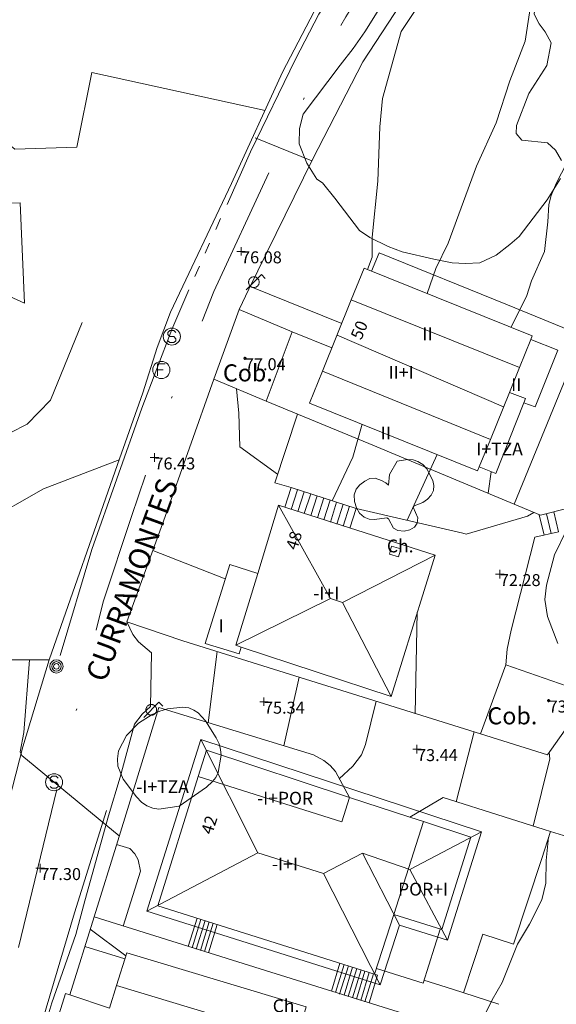
# Model space of a CAD drawing. Units: metres. Extents: x 549000 to 550002, y 4799000 to 4800001.
# Drawn here: x 549445 to 549477, y 4799106 to 4799163 of the extents above; entities that cross this region are included whole.
import ezdxf
from ezdxf.enums import TextEntityAlignment as Align

# ---------------------------------------------------------------- set-up
doc = ezdxf.new("R2010")
doc.units = ezdxf.units.M
doc.header["$MEASUREMENT"] = 0
doc.linetypes.add('DGN Style 3', pattern=[16.639964404430557, 11.88568886030754, -4.754275544123016])
doc.linetypes.add('DGN Style 4', pattern=[19.02898786535237, 9.508551088246032, -4.754275544123016, 0.01188568886030754, -4.754275544123016])
for name, color, linetype, lineweight in [('01-001', 34, 'Continuous', 13), ('01-002', 33, 'Continuous', 0), ('01-005', 6, 'Continuous', 0), ('01-013', 252, 'Continuous', 0), ('01-014', 6, 'Continuous', 0), ('01-405', 7, 'Continuous', 0), ('01-413', 252, 'Continuous', 0), ('01-414', 7, 'Continuous', 0), ('04-005', 113, 'Continuous', 0), ('04-006', 3, 'Continuous', 0), ('04-007', 3, 'Continuous', 0), ('05-008', 213, 'Continuous', 0), ('05-013', 7, 'Continuous', 0), ('05-036', 140, 'Continuous', 0), ('05-039', 40, 'DGN Style 3', 0), ('05-042', 254, 'DGN Style 4', 0), ('06+004', 5, 'Continuous', 0), ('07-001', 1, 'Continuous', 13), ('07-005', 15, 'Continuous', 0), ('07-008', 213, 'Continuous', 0), ('07-010', 30, 'Continuous', 0), ('07-011', 92, 'Continuous', 0), ('07-012', 56, 'Continuous', 0), ('07-013', 191, 'Continuous', 0), ('07-014', 252, 'Continuous', 0), ('07-015', 161, 'Continuous', 0), ('07-016', 133, 'Continuous', 0), ('07-019', 153, 'Continuous', 0), ('07-022', 4, 'Continuous', 0), ('07-024', 98, 'Continuous', 0), ('07-029', 30, 'Continuous', 0), ('07-030', 7, 'Continuous', 0), ('07-031', 4, 'Continuous', 0), ('07-040', 11, 'Continuous', 0), ('07-413', 191, 'Continuous', 0), ('08-001', 11, 'Continuous', 0), ('08-014', 252, 'Continuous', 0), ('09-001', 252, 'Continuous', 0)]:
    doc.layers.add(name, color=color, linetype=linetype, lineweight=lineweight)
doc.styles.add('Style-INTL_ENGINEERING', font='INTL_ENGINEERING.shx')
doc.styles.add('Style-ITALICS', font='ITALICS.shx')
doc.styles.add('Style-Univers 55', font='Univers 55.shx')

# ---------------------------------------------------------------- blocks, each defined once
blk = doc.blocks.new('01-005-01')
at = {"layer": '01-005', "color": 6, "linetype": 'Continuous', "lineweight": 0, "flags": 128}
for points in [[(-0.25, 0), (0.25, 0)], [(0, -0.25), (0, 0.25)]]:
    blk.add_lwpolyline(points, dxfattribs=at)
blk = doc.blocks.new('01-014-01')
at = {"layer": '01-014', "color": 6, "linetype": 'Continuous', "lineweight": 0, "flags": 128}
for points in [[(-0.25, 0), (0.25, 0)], [(0, -0.25), (0, 0.25)]]:
    blk.add_lwpolyline(points, dxfattribs=at)
blk = doc.blocks.new('08-001-01')
at = {"layer": '08-001', "color": 11, "linetype": 'Continuous', "lineweight": 0, "flags": 128}
for points in [[(-0.443149681086652, -0.4419999998062849), (0.4418503189226612, 0.4419999998062849), (0.6638503188733011, 0.2209999999031425)], [(0.3118503189180046, 0), (0.3118503189180046, 0.03299999982118607), (0.304850319866091, 0.06400000024586916), (0.2988503188826144, 0.09700000006705523), (0.2848503198474646, 0.1299999998882413), (0.2718503188807517, 0.1550000002607703), (0.2548503198195249, 0.1820000000298023), (0.2348503198008984, 0.2079999996349216), (0.2078503188677132, 0.2340000001713634), (0.181850318913348, 0.2539999997243285), (0.1558503188425675, 0.2730000000447035), (0.1298503198195249, 0.2860000003129244), (0.09685031895060092, 0.2989999996498227), (0.06385031889658421, 0.3059999998658895), (0.03185031889006495, 0.3119999999180436), (-0.001149681047536433, 0.3119999999180436), (-0.03414968110155314, 0.3119999999180436), (-0.06414968112949282, 0.3059999998658895), (-0.0971496810670942, 0.2989999996498227), (-0.1301496801897883, 0.2860000003129244), (-0.1551496800966561, 0.2730000000447035), (-0.1811496810987592, 0.2539999997243285), (-0.2071496810531244, 0.2340000001713634), (-0.234149681054987, 0.2079999996349216), (-0.2541496810736135, 0.1820000000298023), (-0.2721496811136603, 0.1550000002607703), (-0.2851496801013127, 0.1299999998882413), (-0.299149681115523, 0.09700000006705523), (-0.3051496801199391, 0.06400000024586916), (-0.3121496811509132, 0.03299999982118607), (-0.3121496811509132, 0), (-0.3121496811509132, -0.03299999982118607), (-0.3051496801199391, -0.06400000024586916), (-0.299149681115523, -0.09700000006705523), (-0.2851496801013127, -0.1299999998882413), (-0.2721496811136603, -0.1550000002607703), (-0.2541496810736135, -0.1820000000298023), (-0.234149681054987, -0.2079999996349216), (-0.2071496810531244, -0.2340000001713634), (-0.1811496810987592, -0.2539999997243285), (-0.1551496800966561, -0.2730000000447035), (-0.1301496801897883, -0.2860000003129244), (-0.0971496810670942, -0.2989999996498227), (-0.06414968112949282, -0.3059999998658895), (-0.03414968110155314, -0.3119999999180436), (-0.001149681047536433, -0.3119999999180436), (0.03185031889006495, -0.3119999999180436), (0.06385031889658421, -0.3059999998658895), (0.09685031895060092, -0.2989999996498227), (0.1298503198195249, -0.2860000003129244), (0.1558503188425675, -0.2730000000447035), (0.181850318913348, -0.2539999997243285), (0.2078503188677132, -0.2340000001713634), (0.2348503198008984, -0.2079999996349216), (0.2548503198195249, -0.1820000000298023), (0.2718503188807517, -0.1550000002607703), (0.2848503198474646, -0.1299999998882413), (0.2988503188826144, -0.09700000006705523), (0.304850319866091, -0.06400000024586916), (0.3118503189180046, -0.03299999982118607), (0.3118503189180046, 0)]]:
    blk.add_lwpolyline(points, dxfattribs=at)
blk = doc.blocks.new('01-013-01')
at = {"layer": '01-013', "color": 252, "linetype": 'Continuous', "lineweight": 0, "flags": 128}
blk.add_lwpolyline([(0.04889073851518333, 0.01787021290510893), (0.04889073851518333, 0.03287021350115538), (0.03389073850121349, 0.05087021272629499), (0.01589073846116662, 0.05087021272629499), (0.01589073846116662, 0.06587021332234144), (-0.01710926159285009, 0.06587021332234144), (-0.01710926159285009, 0.05087021272629499), (-0.03510926151648164, 0.05087021272629499), (-0.05010926153045148, 0.03287021350115538), (-0.05010926153045148, 0.01787021290510893), (-0.06810926157049835, 0.01787021290510893), (-0.06810926157049835, -0.01812978647649288), (-0.05010926153045148, -0.01812978647649288), (-0.05010926153045148, -0.03312978707253933), (-0.03510926151648164, -0.05112978722900152), (-0.01710926159285009, -0.05112978722900152), (-0.01710926159285009, -0.0661297868937254), (0.01589073846116662, -0.0661297868937254), (0.01589073846116662, -0.05112978722900152), (0.03389073850121349, -0.05112978722900152), (0.04889073851518333, -0.03312978707253933), (0.04889073851518333, -0.01812978647649288), (0.06689073843881488, -0.01812978647649288), (0.06689073843881488, 0.01787021290510893), (0.04889073851518333, 0.01787021290510893), (0.04489073844160885, 0.01187021285295486), (0.03289073845371604, 0.01187021285295486), (0.03289073845371604, 0.02187021356076002), (0.02289073844440281, 0.03387021273374557), (0.01089073845651001, 0.03387021273374557), (0.01089073845651001, 0.04387021344155073), (-0.01110926154069602, 0.04387021344155073), (-0.01110926154069602, 0.03387021273374557), (-0.02310926152858883, 0.03387021273374557), (-0.03310926153790206, 0.02187021356076002), (-0.03310926153790206, 0.01187021285295486), (-0.04510926152579486, 0.01187021285295486), (-0.04510926152579486, -0.01212978642433882), (-0.03310926153790206, -0.01212978642433882), (-0.03310926153790206, -0.02212978713214397), (-0.02310926152858883, -0.0341297872364521), (-0.01110926154069602, -0.0341297872364521), (-0.01110926154069602, -0.04412978701293468), (0.01089073845651001, -0.04412978701293468), (0.01089073845651001, -0.0341297872364521), (0.02289073844440281, -0.0341297872364521), (0.03289073845371604, -0.02212978713214397), (0.03289073845371604, -0.01212978642433882), (0.04489073844160885, -0.01212978642433882), (0.04489073844160885, 0.01187021285295486)], dxfattribs=at)
blk = doc.blocks.new('09-002-01_2')
at = {"layer": '09-001', "color": 1, "linetype": 'Continuous', "lineweight": 0, "flags": 128}
blk.add_lwpolyline([(-0.228000000002794, -0.2399999992921948), (-0.1180000000167638, -0.349999999627471), (0.1139999999431893, -0.349999999627471), (0.2289999999338761, -0.2399999992921948), (0.2289999999338761, -0.1239999998360872), (0.1139999999431893, 0.003000000491738319), (-0.1180000000167638, 0.003000000491738319), (-0.228000000002794, 0.1239999998360872), (-0.228000000002794, 0.2400000002235174), (-0.1180000000167638, 0.3500000005587935), (0.1139999999431893, 0.3500000005587935), (0.2289999999338761, 0.2400000002235174)], dxfattribs=at)
at = {"layer": '09-001', "color": 1, "linetype": 'Continuous', "lineweight": 0}
blk.add_circle((0, 0), 0.5, dxfattribs=at)
blk = doc.blocks.new('09-007-01_1')
at = {"layer": '09-001', "color": 4, "linetype": 'Continuous', "lineweight": 0, "flags": 128}
for points in [[(-0.228000000002794, -0.349999999627471), (-0.228000000002794, 0.3500000005587935), (0.2290000000502914, 0.3500000005587935)], [(-0.228000000002794, 0.00800000037997961), (0.1140000000596046, 0.00800000037997961)]]:
    blk.add_lwpolyline(points, dxfattribs=at)
at = {"layer": '09-001', "color": 4, "linetype": 'Continuous', "lineweight": 0}
blk.add_circle((0, 0), 0.5, dxfattribs=at)
blk = doc.blocks.new('06+004+01_1')
at = {"layer": '06+004', "color": 5, "linetype": 'Continuous', "lineweight": 0}
for radius in [0.388, 0.276, 0.164]:
    blk.add_circle((0, 0), radius, dxfattribs=at)
blk = doc.blocks.new('09-002-01')
at = {"layer": '09-001', "color": 1, "linetype": 'Continuous', "lineweight": 0, "flags": 128}
blk.add_lwpolyline([(-0.228000000002794, -0.2399999992921948), (-0.1180000000167638, -0.349999999627471), (0.1140000000596046, -0.349999999627471), (0.2290000000502914, -0.2399999992921948), (0.2290000000502914, -0.1239999998360872), (0.1140000000596046, 0.003000000491738319), (-0.1180000000167638, 0.003000000491738319), (-0.228000000002794, 0.1240000007674098), (-0.228000000002794, 0.2400000002235174), (-0.1180000000167638, 0.3500000005587935), (0.1140000000596046, 0.3500000005587935), (0.2290000000502914, 0.2400000002235174)], dxfattribs=at)
at = {"layer": '09-001', "color": 1, "linetype": 'Continuous', "lineweight": 0}
blk.add_circle((0, 0), 0.5, dxfattribs=at)

msp = doc.modelspace()

# ---------------------------------------------------------------- linework, layer by layer
at = {"layer": '01-001', "elevation": 75, "flags": 128}
for points in [[(549460.272, 4799136.599), (549458.063, 4799138.199), (549458.011, 4799140.174), (549457.863, 4799141.599)], [(549460.632, 4799120.699), (549461.537, 4799124.72)]]:
    msp.add_lwpolyline(points, dxfattribs=at)
at = {"layer": '01-002', "flags": 128}
for points, elevation in [([(549465.532, 4799148.581), (549465.811, 4799149.299), (549465.811, 4799150.457), (549466.132, 4799153.736), (549466.263, 4799156.915), (549466.42, 4799158.574), (549467.505, 4799162.488), (549469.905, 4799166.099), (549470.863, 4799167.288), (549471.237, 4799167.639), (549472.463, 4799168.452000001), (549472.837, 4799168.788), (549475.089, 4799171.452000001), (549476.032, 4799172.188), (549477.189, 4799172.852), (549477.789, 4799173.333)], 74), ([(549469.02, 4799147.174), (549469.537, 4799148.639), (549470.2490000001, 4799150.115), (549471.906, 4799154.62), (549473.072, 4799157.152), (549473.872, 4799159.615), (549474.763, 4799161.92), (549475.232, 4799165.015), (549475.872, 4799166.439), (549476.711, 4799168.057), (549476.837, 4799168.281), (549477.011, 4799168.474), (549477.211, 4799168.615), (549478.263, 4799169.088), (549479.02, 4799169.181), (549480.837, 4799169.057), (549481.305, 4799169.181), (549482.072, 4799169.639)], 73), ([(549473.92, 4799145.188), (549474.832, 4799146.988), (549475.137, 4799147.915), (549475.889, 4799149.633), (549476.089, 4799151.357), (549476.137, 4799152.374), (549476.272, 4799152.899), (549476.572, 4799153.599), (549477.4890000001, 4799155.381), (549478.3200000001, 4799156.288), (549478.878, 4799157.157), (549480.078, 4799158.752), (549480.872, 4799160.257), (549481.02, 4799160.415), (549481.189, 4799160.533), (549482.406, 4799161.12), (549483.3200000001, 4799161.915), (549485.789, 4799163.533), (549487.072, 4799164.099), (549488.211, 4799164.515), (549489.037, 4799164.957), (549489.805, 4799165.481), (549490.549, 4799165.82), (549491.132, 4799166.374)], 72), ([(549462.272, 4799154.933), (549458.9720000001, 4799156.274)], 76), ([(549463.478, 4799135.039), (549464.678, 4799137.599), (549465.22, 4799139.52)], 74), ([(549467.849, 4799133.899), (549469.605, 4799137.752)], 73), ([(549472.589, 4799135.481), (549472.778, 4799136.733)], 72), ([(549476.672, 4799126.688), (549476.072, 4799128.274), (549475.905, 4799129.274), (549476.005, 4799130.099), (549476.4720000001, 4799131.888), (549477.205, 4799133.357)], 71), ([(549457.211, 4799130.474), (549452.9720000001, 4799132.139)], 76), ([(549468.332, 4799122.588), (549468.449, 4799128.52)], 73), ([(549451.005, 4799115.439), (549445.305, 4799120.139), (549445.22, 4799120.357), (549445.432, 4799121.488), (549445.763, 4799125.733)], 77), ([(549456.22, 4799122.057), (549456.737, 4799126.22)], 76), ([(549463.878, 4799118.781), (549464.678, 4799119.515), (549465.189, 4799120.174), (549465.42, 4799120.781), (549466.037, 4799123.315)], 74), ([(549470.732, 4799117.439), (549471.778, 4799121.52)], 73), ([(549475.237, 4799116.015), (549476.205, 4799119.952000001), (549476.1630000001, 4799120.315)], 72), ([(549471.805, 4799103.736), (549472.832, 4799105.852), (549473.42, 4799106.857), (549474.3200000001, 4799109.115), (549475.02, 4799110.281), (549475.732, 4799111.699), (549475.963, 4799112.674), (549475.9890000001, 4799113.999), (549476.132, 4799115.374)], 72), ([(549451.389, 4799108.415), (549449.311, 4799109.988)], 77)]:
    msp.add_lwpolyline(points, dxfattribs=dict(at, elevation=elevation))
at = {"layer": '04-005'}
for points in [[(549477.267, 4799165.84, 76.295), (549475.949, 4799164.792, 76.339), (549475.7490000001, 4799164.624, 76.339), (549475.349, 4799164.025, 76.339), (549475.28, 4799163.504, 76.339), (549475.58, 4799162.941, 76.339), (549475.937, 4799162.481, 76.339), (549476.278, 4799161.821, 76.22200000000001), (549476.0210000001, 4799160.497, 75.828), (549474.984, 4799158.874, 75.778), (549474.259, 4799156.987, 75.666), (549474.226, 4799156.523, 75.572), (549474.559, 4799156.142, 75.316), (549476.063, 4799155.972, 75.256), (549476.527, 4799155.556, 75.256), (549476.884, 4799154.942, 75.256)], [(549474.4180000001, 4799150.499, 76.72200000000001), (549473.862, 4799150.032, 76.684), (549473.0650000001, 4799149.418000001, 77.017), (549472.1, 4799148.963, 77.193), (549471.26, 4799148.918000001, 77.421), (549470.481, 4799148.969000001, 77.524), (549469.42, 4799149.17, 77.524), (549467.559, 4799149.607, 77.73), (549466.74, 4799149.911, 77.96600000000001), (549465.677, 4799150.436, 78.034), (549465.073, 4799150.855, 78.036), (549463.617, 4799152.737, 78.31400000000001), (549462.902, 4799153.644, 78.431), (549462.566, 4799153.859, 78.901), (549461.977, 4799154.783, 79.133), (549461.5430000001, 4799155.927, 79.133), (549461.558, 4799156.818, 79.15), (549461.767, 4799157.659, 79.256), (549463.938, 4799160.529, 79.316), (549464.704, 4799161.496, 79.316), (549465.376, 4799162.469000001, 79.316), (549466.1900000001, 4799163.771, 79.318)], [(549476.819, 4799153.902, 75.256), (549476.057, 4799152.65, 75.267), (549474.4180000001, 4799150.499, 76.72200000000001)], [(549466.832, 4799136.574, 74.999), (549467.278, 4799137.352, 75.031), (549467.872, 4799137.457, 75.057), (549468.211, 4799137.433, 75.066), (549468.4890000001, 4799137.339, 75.072), (549468.778, 4799137.157, 75.083), (549469.011, 4799136.915, 75.099), (549469.349, 4799136.236, 75.105), (549469.42, 4799135.933, 75.099), (549469.405, 4799135.652, 75.099), (549469.263, 4799135.374, 75.072), (549469.049, 4799135.133, 75.072), (549468.778, 4799134.939, 75.099), (549468.272, 4799134.752, 75.157), (549468.211, 4799134.674, 75.183), (549468.478, 4799134.039, 75.205), (549468.449, 4799133.736, 75.199), (549468.289, 4799133.499, 75.199), (549468.02, 4799133.339, 75.199), (549467.672, 4799133.257, 75.199), (549467.305, 4799133.299, 75.199), (549467.049, 4799133.439, 75.199), (549466.772, 4799133.981, 75.205), (549466.672, 4799134.052, 75.205), (549465.949, 4799133.957, 75.205), (549465.637, 4799133.974, 75.205), (549465.332, 4799134.088, 75.205), (549465.072, 4799134.32, 75.205), (549464.889, 4799134.639, 75.205), (549464.778, 4799134.999, 75.205), (549464.763, 4799135.388, 75.205), (549464.872, 4799135.715, 75.205), (549465.078, 4799135.981, 75.205), (549465.372, 4799136.199, 75.205), (549465.678, 4799136.339, 75.205), (549465.978, 4799136.357, 75.205), (549466.349, 4799136.236, 75.205), (549466.611, 4799136.088, 75.205), (549466.772, 4799135.952000001, 75.205), (549466.832, 4799136.574, 74.999)], [(549454.511, 4799117.188, 82.357), (549453.337, 4799116.999, 82.114), (549452.978, 4799117.052, 82.099), (549452.632, 4799117.199, 82.072), (549452.3200000001, 4799117.415, 82.066), (549452.02, 4799117.715, 82.066), (549451.2490000001, 4799118.752, 82.066), (549450.932, 4799119.52, 82.066), (549450.905, 4799119.952000001, 82.066), (549450.9720000001, 4799120.415, 82.066), (549451.437, 4799121.32, 82.066), (549452.132, 4799122.033, 82.066), (549452.937, 4799122.539, 82.066), (549453.389, 4799122.733, 82.066), (549453.837, 4799122.874, 82.066), (549454.732, 4799122.974, 82.066), (549455.078, 4799122.933, 82.066), (549455.378, 4799122.799, 82.066), (549455.62, 4799122.639, 82.066), (549456.049, 4799122.174, 82.066), (549456.689, 4799121.181, 82.066), (549456.849, 4799120.833, 82.066), (549456.937, 4799120.499, 82.066), (549456.9720000001, 4799120.157, 82.066), (549456.805, 4799119.139, 82.066), (549456.6630000001, 4799118.857, 82.066), (549456.4720000001, 4799118.615, 82.066), (549456.12, 4799118.281, 82.066), (549454.511, 4799117.188, 82.357)]]:
    msp.add_polyline3d(points, dxfattribs=at)
at = {"layer": '04-006'}
msp.add_polyline3d([(549448.834, 4799145.474, 78.69800000000001), (549446.992, 4799140.924, 79.315), (549445.63, 4799139.523, 79.58800000000001), (549444.633, 4799139.009000001, 79.673), (549437.6998646684, 4799139.09689194, 80.47200000000001)], dxfattribs=at)
at = {"layer": '04-007'}
for points in [[(549438.6443469427, 4799159.361877108, 79.358), (549440.189, 4799159.367000001, 79.096), (549444.903, 4799155.601, 78.206), (549448.527, 4799155.72, 77.846), (549449.417, 4799160.095, 77.534), (549459.5425505053, 4799157.870556384, 76.693)], [(549438.7623207337, 4799147.828045459, 79.49171309547313), (549443.776, 4799147.355, 78.633), (549445.465, 4799146.611, 78.171), (549445.224, 4799152.463, 78.194), (549438.501, 4799152.41, 79.227), (549438.5121747529, 4799152.228992697, 79.23730604408817)], [(549438.7452570415, 4799131.116141516, 79.82600000000001), (549443.073, 4799133.752, 79.386), (549446.571, 4799135.738, 78.675), (549451.0018661736, 4799137.428072096, 78.001)]]:
    msp.add_polyline3d(points, dxfattribs=at)
at = {"layer": '05-008'}
msp.add_polyline3d([(549434.863, 4799077.588, 80.383), (549435.605, 4799077.639, 80.214), (549435.889, 4799077.92, 80.172), (549436.063, 4799078.215, 80.131), (549436.605, 4799080.281, 80), (549437.072, 4799082.715, 79.766), (549437.511, 4799086.252, 79.46600000000001), (549438.105, 4799088.188, 79.272), (549438.532, 4799089.999, 79.057), (549438.963, 4799092.357, 78.96600000000001), (549439.52, 4799095.736, 78.672), (549440.305, 4799099.315, 78.299), (549441.737, 4799106.652, 77.666), (549442.311, 4799108.781, 77.46600000000001), (549445.378, 4799120.652, 76.95700000000001), (549446.905, 4799125.736, 76.757)], dxfattribs=at)
at = {"layer": '05-036', "extrusion": (0.01543313149907254, 0.03446363268086335, 0.999286783898682), "elevation": 173952.4739057654, "flags": 128}
msp.add_lwpolyline([(1459947.217109783, -4601309.242123546), (1459947.217109783, -4601309.943758375)], dxfattribs=at)
at = {"layer": '05-036', "extrusion": (0.01543313152339563, 0.03446363270234955, 0.9992867838975652), "elevation": 173952.4740222452, "flags": 128}
msp.add_lwpolyline([(1459947.2187459, -4601307.728722584), (1459947.2187459, -4601308.357928582)], dxfattribs=at)
at = {"layer": '05-036', "extrusion": (0.01543313152084317, 0.03446363270089771, 0.9992867838976548), "elevation": 173952.4740138751, "flags": 128}
msp.add_lwpolyline([(1459947.218534192, -4601306.224418513), (1459947.218534192, -4601306.899970192)], dxfattribs=at)
at = {"layer": '05-036'}
for points in [[(549457.316723438, 4799152.379712752, 76.45661982574734), (549458.697, 4799155.462, 76.32900000000001), (549461.329, 4799160.873, 76.368), (549462.683, 4799163.517, 76.23), (549463.926, 4799165.405, 76.286), (549466.789, 4799169.3, 75.95), (549473.3200000001, 4799177.306, 75.565), (549476.431, 4799181.158, 75.486)], [(549447.556, 4799125.993, 77.072), (549449.415, 4799132.183, 77.142), (549452.335, 4799140.469000001, 76.902), (549454.082, 4799145.065, 76.79), (549455.0874337725, 4799147.382315544, 76.66994820628065)], [(549450.272, 4799116.933, 76.799), (549448.389, 4799110.939, 77.143), (549446.52, 4799104.633, 77.614), (549445.237, 4799100.233, 78.072), (549443.637, 4799093.299, 78.683), (549441.789, 4799083.115, 79.614), (549440.937, 4799078.42, 79.97200000000001)]]:
    msp.add_polyline3d(points, dxfattribs=at)
at = {"layer": '05-039'}
msp.add_polyline3d([(549443.4720000001, 4799084.552, 79.526), (549442.878, 4799085.599, 79.499), (549442.7490000001, 4799086.415, 79.499), (549442.811, 4799086.933, 79.499), (549443.105, 4799088.72, 79.214), (549444.005, 4799094.415, 78.631), (549444.9720000001, 4799098.081, 78.32600000000001), (549446.032, 4799102.236, 77.899), (549447.072, 4799105.674, 77.614), (549448.4720000001, 4799109.674, 77.443), (549449.005, 4799111.639, 77.399), (549450.378, 4799116.62, 77.157), (549451.063, 4799118.874, 77), (549451.905, 4799121.974, 76.799), (549452.349, 4799122.557, 76.799), (549452.849, 4799123.015, 76.799), (549452.905, 4799126.139, 76.699), (549452.132, 4799126.788, 76.699), (549451.811, 4799127.215, 76.705), (549451.449, 4799127.957, 76.714)], dxfattribs=at)
at = {"layer": '05-042', "flags": 128}
msp.add_lwpolyline([(549394.566, 4799035.726), (549397.523, 4799038.963), (549398.041, 4799039.449), (549400.926, 4799041.751), (549405.629, 4799045.34), (549417.7170000001, 4799053.635), (549428.757, 4799060.76), (549433.6630000001, 4799063.796), (549435.686, 4799065.263), (549436.599, 4799066.461), (549437.986, 4799074.134000001), (549440.908, 4799090.213), (549442.296, 4799096.644), (549444.743, 4799107.423), (549449.053, 4799125.035), (549450.075, 4799129.127), (549451.719, 4799134.131), (549454.056, 4799141.001), (549456.539, 4799147.285), (549460.959, 4799156.826), (549463.424, 4799161.850000001), (549464.264, 4799163.348), (549465.323, 4799165.066), (549465.99, 4799166.044), (549467.068, 4799167.414), (549469.049, 4799169.889), (549472.08, 4799173.543000001), (549475.933, 4799178.091)], dxfattribs=at)
at = {"layer": '07-001', "extrusion": (0.008041954863174643, 0.01994042512902166, 0.999768826483229), "elevation": 100195.3524607493, "flags": 128}
msp.add_lwpolyline([(1285426.110996334, -4655251.008395083), (1285426.110996334, -4655246.496979896)], dxfattribs=at)
at = {"layer": '07-001', "extrusion": (0.0110338954166509, 0.02841630440366009, 0.9995352754135158), "elevation": 142515.3692853257, "flags": 128}
msp.add_lwpolyline([(1224904.941109641, -4670435.94654227), (1224904.238267598, -4670435.959842551), (1224904.200384477, -4670439.535567774), (1224905.90496947, -4670439.535567774)], dxfattribs=at)
at = {"layer": '07-001', "extrusion": (0.1199421604481706, 0.3075682172122381, 0.9439362636894033), "elevation": 1542042.656472025, "flags": 128}
msp.add_lwpolyline([(1231701.119228587, -4408928.724712819), (1231700.070567536, -4408928.724712819), (1231700.047511468, -4408933.444097992)], dxfattribs=at)
at = {"layer": '07-001', "extrusion": (0.006771827357764417, 0.01223718739727801, 0.9999021920162195), "elevation": 62528.66440180538, "flags": 128}
msp.add_lwpolyline([(549442.4878900097, 4798713.059122281), (549442.9680279935, 4798714.591237001), (549451.3479915826, 4798711.833030474)], dxfattribs=at)
at = {"layer": '07-001', "extrusion": (0.002311208116673031, -0.0007611920839711636, 0.999997039447444), "elevation": -2303.032844409544, "flags": 128}
msp.add_lwpolyline([(549462.8383576131, 4799117.331286249), (549466.3513690312, 4799116.174285913)], dxfattribs=at)
at = {"layer": '07-001', "extrusion": (0.002258427410929748, -0.0007433872453999045, 0.9999971734365217), "elevation": -2246.586647487959, "flags": 128}
msp.add_lwpolyline([(549466.4218587745, 4799116.19297115), (549467.2208612538, 4799115.929971078)], dxfattribs=at)
at = {"layer": '07-001', "extrusion": (0.002240182187406253, 0.007146891753144157, 0.9999719513676553), "elevation": 35610.77774000977, "flags": 128}
msp.add_lwpolyline([(549449.2893025108, 4798974.744355451), (549449.8883346114, 4798976.655404259)], dxfattribs=at)
at = {"layer": '07-001', "extrusion": (0.03416373695251391, 0.03253451693712372, 0.9988865522596185), "elevation": 174989.1033582321, "flags": 128}
msp.add_lwpolyline([(3096419.719029667, -3703363.874061977), (3096410.185227292, -3703369.300451595), (3096409.190060539, -3703367.562311171)], dxfattribs=at)
at = {"layer": '07-001', "extrusion": (0.002362376054108232, 0.007522302698607792, 0.9999689165876556), "elevation": 37479.55419659027, "flags": 128}
msp.add_lwpolyline([(549448.7068295255, 4798959.201013193), (549449.1248543459, 4798960.532050852)], dxfattribs=at)
at = {"layer": '07-001'}
for points in [[(549475.089, 4799144.474, 78.605), (549475.178, 4799144.688, 79.405), (549465.337, 4799148.657, 79.531), (549464.587, 4799146.8, 79.574)], [(549462.9, 4799142.617000001, 79.671), (549462.149, 4799140.757, 79.714), (549471.978, 4799136.799, 79.714), (549472.072, 4799137.02, 80.272)], [(549459.12, 4799130.788, 78.614), (549460.337, 4799134.788, 79.372), (549469.4890000001, 4799131.857, 79.243), (549466.92, 4799123.599, 79.23100000000001), (549458.137, 4799126.488, 78.672)], [(549458.137, 4799126.488, 78.672), (549458.02, 4799126.081, 78.672), (549456.037, 4799126.699, 78.672), (549457.478, 4799131.32, 78.614), (549459.12, 4799130.788, 78.614)], [(549467.078, 4799110.839, 80.143), (549465.949, 4799107.352, 80.205), (549453.263, 4799111.357, 80.243), (549455.631, 4799118.92, 80.136)], [(549468.803, 4799116.274, 80.08), (549471.589, 4799115.357, 80.072), (549469.889, 4799109.957, 80.226), (549467.078, 4799110.839, 80.143)]]:
    msp.add_polyline3d(points, dxfattribs=at)
at = {"layer": '07-005', "extrusion": (0.01432307805920317, 0.03968787638974312, 0.9991094644244856), "elevation": 198415.3145382069, "flags": 128}
msp.add_lwpolyline([(1112301.658589761, -4696497.02774613), (1112301.658589761, -4696501.364923324)], dxfattribs=at)
at = {"layer": '07-005', "extrusion": (0.2432209806342229, 0.009223729739493772, 0.9699270474571887), "elevation": 177980.9456891565, "flags": 128}
msp.add_lwpolyline([(4774876.684607621, -708931.6731770305), (4774875.268063802, -708934.816205603), (4774871.269164505, -708933.1029468909)], dxfattribs=at)
at = {"layer": '07-005', "extrusion": (0.1265831654913995, -0.05303925582151062, 0.9905369955514419), "elevation": -184914.0710525735, "flags": 128}
msp.add_lwpolyline([(4638630.205291133, 1335131.305700859), (4638630.205291133, 1335134.65734717)], dxfattribs=at)
at = {"layer": '07-005', "extrusion": (0.02262902494872798, 0.06190292072989897, 0.9978256138399023), "elevation": 309587.5165331479, "flags": 128}
msp.add_lwpolyline([(1131637.478285222, -4685833.777596602), (1131637.478285222, -4685838.071371865)], dxfattribs=at)
at = {"layer": '07-005', "extrusion": (0.1666671413531436, 0.02617444755238396, 0.9856657457213874), "elevation": 217266.3405438674, "flags": 128}
msp.add_lwpolyline([(4655768.558932303, -1268913.199038839), (4655766.323973034, -1268917.44893708), (4655765.194943735, -1268916.856203713)], dxfattribs=at)
at = {"layer": '07-005', "extrusion": (0.1603315324163282, -0.0144500806124467, 0.9869574432990137), "elevation": 18823.08086529141, "flags": 128}
msp.add_lwpolyline([(4829071.670275135, -114947.5959235198), (4829069.417863238, -114946.2603653435), (4829070.302523408, -114942.197783728)], dxfattribs=at)
at = {"layer": '07-008', "extrusion": (-0.05315879031718621, 0.01786521629604398, 0.9984262501851145), "elevation": 56608.69221007654, "flags": 128}
msp.add_lwpolyline([(-4724113.850195312, -1006407.827218408), (-4724113.850195312, -1006405.384301709)], dxfattribs=at)
at = {"layer": '07-008'}
msp.add_polyline3d([(549447.409, 4799103.749, 79.73100000000001), (549447.12, 4799103.839, 79.73100000000001), (549447.863, 4799106.22, 79.73100000000001), (549448.12, 4799106.134000001, 79.746)], dxfattribs=at)
at = {"layer": '07-010', "extrusion": (0.01110215684214495, -0.004479461269337532, 0.9999283357022088), "elevation": -15317.82989156171, "flags": 128}
msp.add_lwpolyline([(549429.8394360867, 4799126.333226324), (549439.6772398, 4799122.364186503)], dxfattribs=at)
at = {"layer": '07-010', "extrusion": (0.1519281296383475, 0.3753652887154961, 0.91434060582046), "elevation": 1884984.845368343, "flags": 128}
msp.add_lwpolyline([(1291212.108595433, -4255973.917364068), (1291212.108595433, -4255971.978833956)], dxfattribs=at)
at = {"layer": '07-010', "extrusion": (0.01110166908697696, -0.004497836824267787, 0.9999282586302807), "elevation": -15406.28480158894, "flags": 128}
msp.add_lwpolyline([(549428.1555487838, 4799121.866694498), (549437.9823531663, 4799117.885654229)], dxfattribs=at)
at = {"layer": '07-010', "extrusion": (0.1503340656785546, 0.3713533138567364, 0.9162403532830107), "elevation": 1864855.066677761, "flags": 128}
msp.add_lwpolyline([(1291532.749986853, -4264733.61386977), (1291532.749986853, -4264731.906554626)], dxfattribs=at)
at = {"layer": '07-010', "extrusion": (0.01506410872640187, 0.03721960256883269, 0.9991935617351111), "elevation": 186979.4869133446, "flags": 128}
msp.add_lwpolyline([(1291165.994610744, -4650979.31027669), (1291165.994610744, -4650976.346578494)], dxfattribs=at)
at = {"layer": '07-010', "extrusion": (-0.3483887196943002, -0.9187425516592075, 0.1858424702819435), "elevation": -4600591.001908629, "flags": 128}
msp.add_lwpolyline([(-1187833.322977259, 870223.5953402936), (-1187833.31421527, 870224.9886117056), (-1187834.332363098, 870224.9886117056)], dxfattribs=at)
at = {"layer": '07-010', "extrusion": (0.01505118481238304, 0.0371906951939006, 0.9991948328663125), "elevation": 186833.6551771233, "flags": 128}
msp.add_lwpolyline([(1291034.354535707, -4651018.74983319), (1291034.354535707, -4651017.005106278)], dxfattribs=at)
at = {"layer": '07-010', "extrusion": (0.8959321002368996, -0.1994608560035288, 0.3968892020292791), "elevation": -464929.4706237229, "flags": 128}
msp.add_lwpolyline([(4803847.599960963, 201123.0338764761), (4803843.232258549, 201123.8956575486), (4803843.1891039, 201123.0970664915)], dxfattribs=at)
at = {"layer": '07-010', "extrusion": (0.2489378423110102, 0.7629225798594262, 0.5966398308914486), "elevation": 3798184.362895308, "flags": 128}
msp.add_lwpolyline([(966323.1266071014, -2823731.048502567), (966323.1172088095, -2823728.520182438), (966331.9298612225, -2823728.395573265)], dxfattribs=at)
at = {"layer": '07-010', "extrusion": (0.001538507883678324, 0.004847414694371996, 0.9999870676985141), "elevation": 24188.78179577977, "flags": 128}
msp.add_lwpolyline([(549466.3043861737, 4799049.968943381), (549468.0294287495, 4799055.404007236)], dxfattribs=at)
at = {"layer": '07-010', "extrusion": (0.02228526265073083, -0.006716483509761484, 0.9997290912631537), "elevation": -19907.28742313927, "flags": 128}
msp.add_lwpolyline([(4753505.729232582, 858550.0731033706), (4753505.729232582, 858539.074364852)], dxfattribs=at)
at = {"layer": '07-011', "extrusion": (0.109305461881992, -0.2120062118144724, 0.9711362840275517), "elevation": -957303.5584944529, "flags": 128}
msp.add_lwpolyline([(2687595.264588624, 3897919.30162136), (2687595.264588624, 3897924.173222021)], dxfattribs=at)
at = {"layer": '07-012', "elevation": 81.799, "flags": 128}
msp.add_lwpolyline([(549473.4890000001, 4799140.539), (549463.763, 4799144.736)], dxfattribs=at)
at = {"layer": '07-012', "extrusion": (-0.06362226780203288, 0.1146248963233989, 0.9913694266934888), "elevation": 515221.1017834435, "flags": 128}
msp.add_lwpolyline([(-2809455.134085658, -3895518.104119391), (-2809455.134085658, -3895524.412382068)], dxfattribs=at)
at = {"layer": '07-012', "extrusion": (0.1361869117558066, 0.0693379181507319, 0.9882537013201309), "elevation": 407670.6768942408, "flags": 128}
msp.add_lwpolyline([(4027424.782539678, -2635761.284084631), (4027424.782539679, -2635755.133145434)], dxfattribs=at)
at = {"layer": '07-012', "extrusion": (-0.2989282918220639, 0.1060962354703359, 0.9483593544471243), "elevation": 344996.7766842365, "flags": 128}
msp.add_lwpolyline([(-4706487.832819092, -1031219.823406155), (-4706482.704493129, -1031214.177089583), (-4706477.307601736, -1031219.416720036)], dxfattribs=at)
at = {"layer": '07-012', "extrusion": (0.2161628174372614, 0.1130666187260996, 0.9697884182064829), "elevation": 661472.897057537, "flags": 128}
msp.add_lwpolyline([(3997839.96389951, -2629284.03337202), (3997839.96389951, -2629288.927866071)], dxfattribs=at)
at = {"layer": '07-012', "extrusion": (-0.05995051418887377, -0.2668121231665024, 0.961882127279571), "elevation": -1313323.491405358, "flags": 128}
msp.add_lwpolyline([(-515997.80271623, 4619776.24752118), (-515993.7848680044, 4619775.881842856), (-515989.1226892032, 4619770.030989686)], dxfattribs=at)
at = {"layer": '07-012'}
for points in [[(549457.837, 4799126.599, 79.405), (549463.372, 4799129.32, 80.199), (549464.072, 4799129.099, 80.183), (549466.92, 4799123.599, 79.226)], [(549462.963, 4799113.233, 81.805), (549465.237, 4799114.42, 81.305), (549468.005, 4799113.481, 81.266), (549470.22, 4799109.333, 80.226)]]:
    msp.add_polyline3d(points, dxfattribs=at)
at = {"layer": '07-013', "elevation": 81.066, "flags": 128}
msp.add_lwpolyline([(549467.349, 4799131.757), (549466.8200000001, 4799131.915), (549466.949, 4799132.388), (549467.478, 4799132.233), (549467.349, 4799131.757)], dxfattribs=at)
at = {"layer": '07-014', "elevation": 77.783, "flags": 128}
msp.add_lwpolyline([(549466.063, 4799107.688), (549468.789, 4799106.82), (549469.789, 4799109.988)], dxfattribs=at)
at = {"layer": '07-015'}
msp.add_polyline3d([(549467.405, 4799110.215, 80.143), (549466.278, 4799106.72, 80.205), (549452.632, 4799111.033, 80.243), (549455.789, 4799121.081, 80.114), (549472.211, 4799115.681, 80.072), (549470.22, 4799109.333, 80.226), (549467.405, 4799110.215, 80.143)], dxfattribs=at)
at = {"layer": '07-016', "extrusion": (0.02436624940280497, 0.08791851930041938, 0.9958296138667811), "elevation": 435395.8392422853, "flags": 128}
msp.add_lwpolyline([(752243.8903398477, -4751649.364871318), (752244.8937903946, -4751649.364871318), (752244.6905187927, -4751653.617738899)], dxfattribs=at)
at = {"layer": '07-016', "extrusion": (0.01727090355677774, 0.05222175838615164, 0.9984861560589565), "elevation": 260180.3341539919, "flags": 128}
msp.add_lwpolyline([(985218.2466121626, -4721760.78438431), (985218.2466121624, -4721757.148258762)], dxfattribs=at)
at = {"layer": '07-016', "elevation": 76.983, "flags": 128}
msp.add_lwpolyline([(549451.337, 4799108.252), (549449.005, 4799108.974)], dxfattribs=at)
at = {"layer": '07-016'}
for points in [[(549474.111, 4799134.839, 72.031), (549478.1630000001, 4799144.688, 71.583), (549473.732, 4799146.499, 71.831), (549466.22, 4799149.552, 73.32600000000001), (549465.778, 4799148.474, 73.32600000000001)], [(549464.878, 4799134.599, 74.46600000000001), (549471.111, 4799133.152, 72.626), (549471.305, 4799133.099, 72.626), (549474.889, 4799134.152, 72.405), (549475.263, 4799134.357, 72.405)], [(549451.237, 4799110.157, 77.357), (549452.2490000001, 4799113.374, 77.357), (549452.12, 4799114.039, 77.331), (549451.92, 4799114.399, 77.32600000000001), (549451.632, 4799114.699, 77.31400000000001), (549450.849, 4799114.939, 77.31400000000001)]]:
    msp.add_polyline3d(points, dxfattribs=at)
at = {"layer": '07-019'}
for points in [[(549475.3200000001, 4799132.915, 72.357), (549473.932, 4799127.474, 72.583), (549473.711, 4799126.357, 72.572), (549473.62, 4799125.439, 72.566)], [(549476.234, 4799115.706, 72.705), (549475.737, 4799114.115, 72.705), (549474.078, 4799109.115, 72.899), (549472.289, 4799109.699, 72.614)]]:
    msp.add_polyline3d(points, dxfattribs=at)
at = {"layer": '07-022', "extrusion": (0.6950334602429009, -0.2444586727000717, 0.6761423270913449), "elevation": -791250.7075651822, "flags": 128}
msp.add_lwpolyline([(4709585.135034648, 726245.7812872513), (4709582.925279411, 726245.8640809515), (4709580.147178237, 726245.7202099315)], dxfattribs=at)
at = {"layer": '07-022', "extrusion": (-0.9320986503459386, 0.3393348893226235, 0.1266646711268877), "elevation": 1116378.508560746, "flags": 128}
msp.add_lwpolyline([(-4697544.67104612, -142475.0425035697), (-4697551.228496624, -142475.0697228045), (-4697559.758979231, -142475.5586609106)], dxfattribs=at)
at = {"layer": '07-022', "extrusion": (-0.9423460189972559, 0.332331469879397, 0.03923996187336307), "elevation": 1077134.516445467, "flags": 128}
msp.add_lwpolyline([(-4708678.620604278, -42220.52092307925), (-4708674.166750825, -42220.62100015701), (-4708662.065238341, -42219.97750454705)], dxfattribs=at)
at = {"layer": '07-022', "extrusion": (0.2066546764978318, -0.06451062043513299, 0.9762849095077988), "elevation": -195971.3332477816, "flags": 128}
msp.add_lwpolyline([(4744834.669963414, 884095.693424684), (4744834.669963414, 884114.3825384672)], dxfattribs=at)
at = {"layer": '07-022', "extrusion": (0.1728431987421838, 0, 0.9849493533418711), "elevation": 95046.22473009057, "flags": 128}
msp.add_lwpolyline([(4799125.736, -541163.6747420398), (4799125.736, -541158.2247156178)], dxfattribs=at)
at = {"layer": '07-022', "extrusion": (0.1498103368714381, 0.6646317241931159, 0.7319983156828656), "elevation": 3272016.330746203, "flags": 128}
msp.add_lwpolyline([(519242.7037051726, -3515356.422157181), (519241.0457407343, -3515358.544550152), (519237.3094215486, -3515358.104219659)], dxfattribs=at)
at = {"layer": '07-022', "extrusion": (0.12693526052555, -0.03900436576795877, 0.9911438337024299), "elevation": -117364.7667680601, "flags": 128}
msp.add_lwpolyline([(4748822.63172314, 876553.1970734643), (4748822.63172314, 876552.8054856709)], dxfattribs=at)
at = {"layer": '07-022', "extrusion": (0.01521790662363971, 0.04902936823324385, 0.9986813988297987), "elevation": 243737.6872287553, "flags": 128}
msp.add_lwpolyline([(897860.4940335363, -4740020.755606522), (897860.4940335363, -4740025.4306185)], dxfattribs=at)
at = {"layer": '07-022', "extrusion": (0.01517243835493082, 0.0489032546976725, 0.9986882740847319), "elevation": 243107.4724347163, "flags": 128}
msp.add_lwpolyline([(897300.5653155083, -4740154.362525688), (897300.5653155084, -4740159.147416177)], dxfattribs=at)
at = {"layer": '07-022', "extrusion": (0.2981710169252615, 0.9545044333573942, 0.003915528934301097), "elevation": 4744602.675201213, "flags": 128}
msp.add_lwpolyline([(906510.6481916769, -18498.37185971867), (906499.8210474973, -18499.53986867229), (906490.4335569912, -18501.70688528402)], dxfattribs=at)
at = {"layer": '07-022', "extrusion": (-0.2953854184486319, -0.951163857089417, 0.08963688713197313), "elevation": -4727035.593402947, "flags": 128}
msp.add_lwpolyline([(-898568.5075120387, 425503.3867508768), (-898566.760930234, 425503.3867508768), (-898563.9032375758, 425502.8556127868)], dxfattribs=at)
at = {"layer": '07-022'}
for points in [[(549458.589, 4799147.415, 77.705), (549462.311, 4799154.999, 77.531), (549465.272, 4799160.715, 77.531), (549469.372, 4799167.02, 76.999), (549471.072, 4799169.481, 76.95700000000001), (549473.62, 4799172.852, 76.95700000000001), (549476.505, 4799174.452000001, 76.414)], [(549465.4971108945, 4799168.016661273, 77.712141783851), (549463.093, 4799164.989, 78.276), (549460.567, 4799160.106, 78.383), (549457.585, 4799153.599, 78.486)], [(549459.611, 4799140.874, 77.126), (549465.605, 4799138.399, 75.099), (549475.6630000001, 4799134.199, 73.31400000000001), (549499.2490000001, 4799140.174, 69.057)], [(549451.563, 4799117.236, 78.599), (549453.337, 4799122.952000001, 78.272), (549462.378, 4799120.174, 78), (549462.9890000001, 4799119.852, 78.031), (549463.349, 4799119.552, 78.057), (549463.6630000001, 4799119.199, 78.083), (549464.491, 4799117.694, 78.114)], [(549476.234, 4799115.706, 74.44800000000001), (549485.111, 4799112.974, 73.205), (549488.8200000001, 4799111.852, 72.799), (549489.4890000001, 4799111.615, 72.631), (549491.189, 4799110.781, 72.226), (549492.689, 4799109.715, 72.226)]]:
    msp.add_polyline3d(points, dxfattribs=at)
at = {"layer": '07-024', "extrusion": (0.01406472573791304, 0.02957601913137443, 0.9994635774165349), "elevation": 149746.2727944066, "flags": 128}
msp.add_lwpolyline([(1564828.47377392, -4567566.8371814), (1564828.47377392, -4567558.501283788)], dxfattribs=at)
at = {"layer": '07-024', "extrusion": (0.008595051475167854, 0.0178547466496457, 0.9998036472789127), "elevation": 90487.875827467, "flags": 128}
msp.add_lwpolyline([(1586533.817022181, -4561625.924960943), (1586533.817022181, -4561627.237043638)], dxfattribs=at)
at = {"layer": '07-024', "extrusion": (0.1231626889124801, -0.04145439270432241, 0.9915202899514279), "elevation": -131195.4544158704, "flags": 128}
msp.add_lwpolyline([(4723673.506446704, 1001606.413411579), (4723673.506446704, 1001609.907010011)], dxfattribs=at)
at = {"layer": '07-024', "extrusion": (0.01559265185719661, 0.05041543267669012, 0.9986066059044885), "elevation": 250595.4683339702, "flags": 128}
msp.add_lwpolyline([(893095.6182419049, -4740567.976282953), (893095.618241905, -4740570.155483495)], dxfattribs=at)
at = {"layer": '07-024', "extrusion": (-0.07332438595253335, 0.0230754301449933, 0.9970411520836577), "elevation": 70525.97513633524, "flags": 128}
msp.add_lwpolyline([(-4742725.840748328, -913793.4883753371), (-4742725.840748327, -913791.0426762551)], dxfattribs=at)
at = {"layer": '07-029', "extrusion": (0.004325828826930654, 0.01339724345591192, 0.9999008956255332), "elevation": 66746.52398555627, "flags": 128}
msp.add_lwpolyline([(549455.6138471459, 4798670.986341436), (549455.9849172197, 4798672.135444565)], dxfattribs=at)
at = {"layer": '07-029', "extrusion": (-0.02729057480203092, -0.08534775967898016, 0.9959774015733258), "elevation": -424516.4324104679, "flags": 128}
msp.add_lwpolyline([(-938296.3435774987, 4719426.327036197), (-938296.3435774988, 4719427.543489237)], dxfattribs=at)
at = {"layer": '07-029', "extrusion": (-0.05992756852055167, -0.1847499639149628, 0.9809567459193267), "elevation": -919494.9879541334, "flags": 128}
msp.add_lwpolyline([(-958095.6732469706, 4644370.7844766), (-958095.6732469704, 4644372.020148482)], dxfattribs=at)
at = {"layer": '07-029', "extrusion": (-0.0876342893775544, -0.2752524156872237, 0.9573694892692367), "elevation": -1369054.065668337, "flags": 128}
msp.add_lwpolyline([(-932362.2585239318, 4537619.325253033), (-932362.2585239318, 4537620.595737586)], dxfattribs=at)
at = {"layer": '07-029', "extrusion": (-0.1129833491613538, -0.3580371527919741, 0.926846351901382), "elevation": -1780279.856518569, "flags": 128}
msp.add_lwpolyline([(-920236.0416028157, 4395152.564933395), (-920236.0416028157, 4395153.880719851)], dxfattribs=at)
at = {"layer": '07-029', "extrusion": (-0.1410935212779864, -0.4365912733884861, 0.8885272523982585), "elevation": -2172720.049830373, "flags": 128}
msp.add_lwpolyline([(-952949.5211895797, 4207703.752838015), (-952949.5211895797, 4207705.11065759)], dxfattribs=at)
at = {"layer": '07-029', "extrusion": (-0.1597499885676312, -0.5013292324154931, 0.8503816448385597), "elevation": -2493660.144636934, "flags": 128}
msp.add_lwpolyline([(-933544.109532655, 4030353.544296505), (-933544.109532655, 4030354.973502229)], dxfattribs=at)
at = {"layer": '07-029', "extrusion": (-0.18049833322543, -0.5588691707888984, 0.8093735859568009), "elevation": -2781205.593365284, "flags": 128}
msp.add_lwpolyline([(-952090.7090597104, 3833016.204108315), (-952090.7090597101, 3833017.707613885)], dxfattribs=at)
at = {"layer": '07-029', "extrusion": (-0.1927297537365786, -0.6074382211263981, 0.7706322401375605), "elevation": -3021018.627014307, "flags": 128}
msp.add_lwpolyline([(-927645.9488635809, 3653287.994570968), (-927645.9488635809, 3653289.57786216)], dxfattribs=at)
at = {"layer": '07-029', "extrusion": (0.4207276653404457, -0.3589074250327056, 0.8331708659534194), "elevation": -1491204.98089738, "flags": 128}
msp.add_lwpolyline([(4007734.286966572, 2246772.978879118), (4007733.575543329, 2246771.819779912), (4007732.444637318, 2246772.846875621)], dxfattribs=at)
at = {"layer": '07-029', "extrusion": (0.04988455310983125, -0.2077647878644551, 0.9769059956232587), "elevation": -969610.3519291343, "flags": 128}
msp.add_lwpolyline([(1654725.000326063, 4433434.620735385), (1654725.000326063, 4433435.870328519)], dxfattribs=at)
at = {"layer": '07-029', "extrusion": (0.08042597448596783, -0.349717439618759, 0.9333966868671018), "elevation": -1634081.537730581, "flags": 128}
msp.add_lwpolyline([(1611097.813731494, 4250616.925968735), (1611097.813731494, 4250618.202281393)], dxfattribs=at)
at = {"layer": '07-029', "extrusion": (0.1200766808927908, 0.3875626723757588, 0.9139894778862234), "elevation": 1926002.810353177, "flags": 128}
msp.add_lwpolyline([(895437.2264292585, -4338440.922424227), (895437.2264292584, -4338439.022182664)], dxfattribs=at)
at = {"layer": '07-029', "extrusion": (0.0934607950872849, 0.3052564911950655, 0.9476727042417806), "elevation": 1516384.667336799, "flags": 128}
msp.add_lwpolyline([(879590.958683238, -4501138.135339216), (879590.958683238, -4501139.977193174)], dxfattribs=at)
at = {"layer": '07-029', "extrusion": (0.06965554772935774, 0.225972392145436, 0.9716401508061473), "elevation": 1122813.411512012, "flags": 128}
msp.add_lwpolyline([(888602.1154979889, -4613352.70316826), (888602.115497989, -4613354.492020966)], dxfattribs=at)
at = {"layer": '07-029', "extrusion": (0.04188872935723553, 0.138175199588995, 0.9895215755967011), "elevation": 686209.7065114966, "flags": 128}
msp.add_lwpolyline([(866484.3138521718, -4702304.485448139), (866484.3138521718, -4702306.258484517)], dxfattribs=at)
at = {"layer": '07-029', "extrusion": (0.01394467240083221, 0.04571978559877595, 0.9988569703998844), "elevation": 227152.6421574178, "flags": 128}
msp.add_lwpolyline([(874514.3572654069, -4745205.189266993), (874514.3572654069, -4745206.925701846)], dxfattribs=at)
at = {"layer": '07-029', "extrusion": (-0.01468590638064191, -0.0474136782171896, 0.9987673739523613), "elevation": -235536.3908188025, "flags": 128}
msp.add_lwpolyline([(-895066.4091662694, 4740962.37477019), (-895066.4091662694, 4740964.107383533)], dxfattribs=at)
at = {"layer": '07-029', "elevation": 75.372, "flags": 128}
for points in [[(549463.432, 4799106.352), (549463.92, 4799107.988)], [(549463.672, 4799106.274), (549464.172, 4799107.915)], [(549463.906, 4799106.188), (549464.42, 4799107.833)], [(549464.1630000001, 4799106.12), (549464.6630000001, 4799107.757)], [(549464.405, 4799106.039), (549464.905, 4799107.681)], [(549464.649, 4799105.974), (549465.1630000001, 4799107.599)], [(549464.889, 4799105.888), (549465.378, 4799107.533)], [(549465.137, 4799105.82), (549465.637, 4799107.452000001)], [(549465.378, 4799105.736), (549465.878, 4799107.374)]]:
    msp.add_lwpolyline(points, dxfattribs=at)
at = {"layer": '07-029', "extrusion": (0.957088791668842, -0.2874211263596276, 0.03701541549191645), "elevation": -853474.1706196268, "flags": 128}
msp.add_lwpolyline([(4754358.165486646, 31693.62584730803), (4754358.163908871, 31688.78953295612), (4754356.467215322, 31688.78953295611)], dxfattribs=at)
at = {"layer": '07-029'}
msp.add_polyline3d([(549464.511, 4799133.439, 73.331), (549464.878, 4799134.599, 74.46600000000001), (549461.072, 4799135.82, 74.46600000000001), (549460.705, 4799134.674, 74.614)], dxfattribs=at)
at = {"layer": '08-014', "flags": 128}
for points, elevation in [([(549458.678, 4799147.581), (549464.032, 4799145.415)], 76.543), ([(549461.12, 4799144.933), (549463.449, 4799143.981)], 77.257)]:
    msp.add_lwpolyline(points, dxfattribs=dict(at, elevation=elevation))

# ---------------------------------------------------------------- block references
at = {"layer": '01-005', "color": 6, "linetype": 'Continuous', "lineweight": 0}
for p in [(549458.137, 4799149.633, 76.083), (549453.072, 4799137.574, 76.431), (549446.389, 4799113.557, 77.299)]:
    msp.add_blockref('01-005-01', p, dxfattribs=at)
at = {"layer": '01-013', "color": 252, "linetype": 'Continuous', "lineweight": 0}
for p in [(549458.363, 4799143.381, 77.043), (549476.132, 4799123.357, 73.226)]:
    msp.add_blockref('01-013-01', p, dxfattribs=at)
at = {"layer": '01-014', "color": 6, "linetype": 'Continuous', "lineweight": 0}
for p in [(549473.278, 4799130.752, 72.283), (549459.478, 4799123.288, 75.343), (549468.432, 4799120.515, 73.443)]:
    msp.add_blockref('01-014-01', p, dxfattribs=at)
at = {"layer": '06+004', "color": 5, "linetype": 'Continuous', "lineweight": 0}
msp.add_blockref('06+004+01_1', (549447.3339856808, 4799125.355535229, 77.072), dxfattribs=at)
at = {"layer": '08-001', "color": 11, "linetype": 'Continuous', "lineweight": 0}
for p in [(549458.889, 4799147.833, 76.543), (549452.889, 4799122.815, 83.172)]:
    msp.add_blockref('08-001-01', p, dxfattribs=at)
at = {"layer": '09-001', "color": 1, "linetype": 'Continuous', "lineweight": 0}
for name, p in [('09-002-01_2', (549454.087338422, 4799144.648192761, 78.82805169783819)), ('09-002-01', (549447.2003125082, 4799118.576198458, 77.00000000000372))]:
    msp.add_blockref(name, p, dxfattribs=at)
at = {"layer": '09-001', "color": 4, "linetype": 'Continuous', "lineweight": 0}
msp.add_blockref('09-007-01_1', (549453.474446755, 4799142.694789327, 78.78994720294418), dxfattribs=at)

# ---------------------------------------------------------------- texts
at = {"layer": '01-405', "color": 7, "linetype": 'Continuous', "lineweight": 0, "style": 'Style-ITALICS'}
for s, p in [('76.08', (549458.137, 4799149.633, 76.083)), ('76.43', (549453.072, 4799137.574, 76.431)), ('77.30', (549446.389, 4799113.557, 77.299))]:
    msp.add_text(s, height=0.7000000000000001, dxfattribs=at).set_placement(p, align=Align.TOP_LEFT)
at = {"layer": '01-413', "color": 252, "linetype": 'Continuous', "lineweight": 0, "style": 'Style-ITALICS'}
for s, p in [('77.04', (549458.363, 4799143.380999998, 77.04299999999999)), ('73.23', (549476.132, 4799123.356999998, 73.22599999999998))]:
    msp.add_text(s, height=0.7000000000000001, dxfattribs=at).set_placement(p, align=Align.TOP_LEFT)
at = {"layer": '01-414', "color": 7, "linetype": 'Continuous', "lineweight": 0, "style": 'Style-ITALICS'}
for s, p in [('72.28', (549473.278, 4799130.752, 72.283)), ('75.34', (549459.478, 4799123.288, 75.343)), ('73.44', (549468.432, 4799120.515, 73.443))]:
    msp.add_text(s, height=0.7000000000000001, dxfattribs=at).set_placement(p, align=Align.TOP_LEFT)
at = {"layer": '05-013', "color": 7, "linetype": 'Continuous', "lineweight": 0, "style": 'Style-Univers 55'}
msp.add_text('CURRAMONTES', height=1.25, rotation=69.80000000000001, dxfattribs=at).set_placement((549451.7553208132, 4799130.421890001), align=Align.MIDDLE_CENTER)
at = {"layer": '07-030', "color": 15, "linetype": 'Continuous', "lineweight": 0, "style": 'Style-INTL_ENGINEERING'}
for p in [(549458.5371507937, 4799142.524333333, 77.12170392068319), (549474.0111507936, 4799122.463333333, 73.63326073688694)]:
    msp.add_text('Cob.', height=1, dxfattribs=at).set_placement(p, align=Align.MIDDLE_CENTER)
at = {"layer": '07-031', "color": 4, "linetype": 'Continuous', "lineweight": 0, "style": 'Style-INTL_ENGINEERING'}
for s, height, rotation, p in [('50', 0.699999999999999, 66.99999999999999, (549465.0520129632, 4799145.032591024)), ('48', 0.7000000000000001, 72, (549461.2316680474, 4799132.724244097)), ('42', 0.7000000000000001, 72, (549456.2734875713, 4799116.086455598))]:
    msp.add_text(s, height=height, rotation=rotation, dxfattribs=at).set_placement(p, align=Align.MIDDLE_CENTER)
at = {"layer": '07-040', "color": 11, "linetype": 'Continuous', "lineweight": 0, "style": 'Style-INTL_ENGINEERING'}
for s, p in [('II', (549469.0439880952, 4799144.811)), ('II+I', (549467.5030535714, 4799142.553)), ('II', (549474.2379880953, 4799141.837)), ('II', (549466.6079880953, 4799139.006)), ('I+TZA', (549473.2634940477, 4799138.074)), ('-I+I', (549463.1231488095, 4799129.64)), ('I', (549456.97, 4799127.728)), ('-I+TZA', (549453.5445773809, 4799118.315)), ('-I+POR', (549460.7127619047, 4799117.644)), ('-I+I', (549460.7051488096, 4799113.795)), ('POR+I', (549468.7866785715, 4799112.324))]:
    msp.add_text(s, height=0.75, dxfattribs=at).set_placement(p, align=Align.MIDDLE_CENTER)
at = {"layer": '07-413', "color": 191, "linetype": 'Continuous', "lineweight": 0, "style": 'Style-INTL_ENGINEERING'}
for p in [(549467.4505930293, 4799132.39853772, 81.06), (549460.7705930292, 4799105.49853772, 82.51)]:
    msp.add_text('Ch.', height=0.75, dxfattribs=at).set_placement(p, align=Align.MIDDLE_CENTER)

doc.saveas('drawing.dxf')
